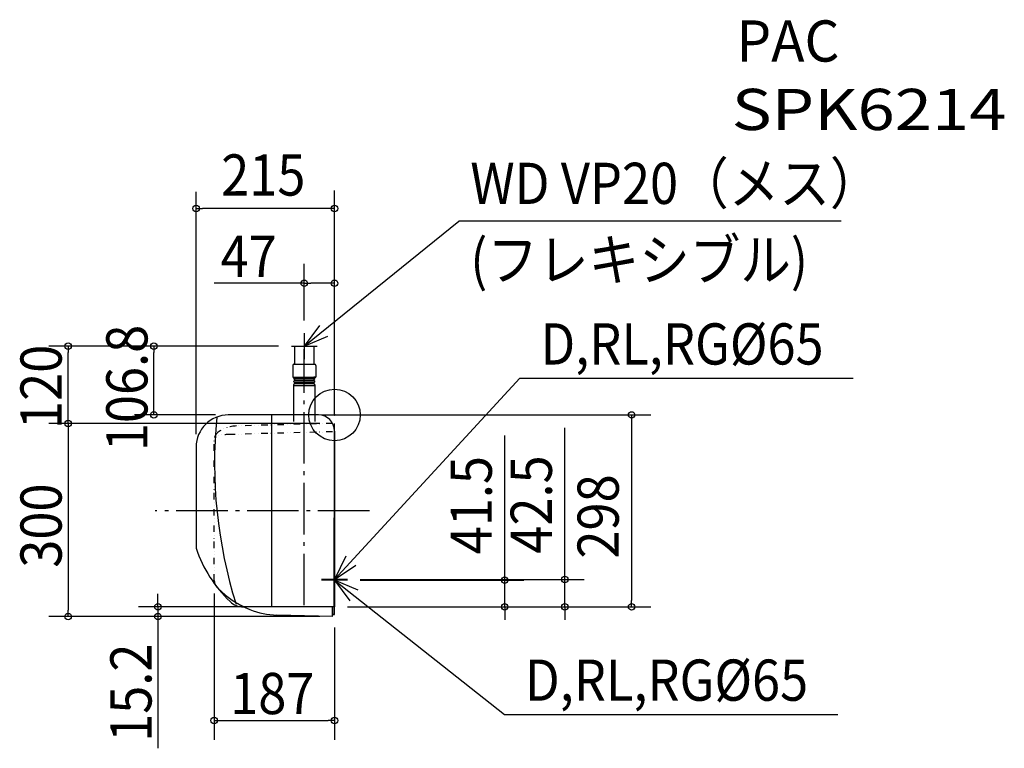
# Model space of a CAD drawing. Extents: x -489 to 1040, y -518 to 614.
import ezdxf
from ezdxf.enums import TextEntityAlignment as Align

# ---------------------------------------------------------------- set-up
doc = ezdxf.new("R2010")
doc.units = 0
doc.header["$LTSCALE"] = 20
doc.header["$MEASUREMENT"] = 0
doc.header["$PDMODE"] = 3
doc.header["$PDSIZE"] = -2
doc.linetypes.add('DASHDOT', pattern=[5.5, 4, -0.6, 0.3, -0.6])
doc.linetypes.add('DIVIDE', pattern=[1.25, 0.5, -0.25, 0, -0.25, 0, -0.25])
for name, color, linetype in [('ARRANGE', 1, 'CONTINUOUS'), ('BASIS', 6, 'CONTINUOUS'), ('DETAIL', 5, 'CONTINUOUS'), ('ETC', 83, 'CONTINUOUS'), ('NOTE', 4, 'CONTINUOUS'), ('OUTLINE', 3, 'CONTINUOUS'), ('SIZE', 32, 'CONTINUOUS')]:
    doc.layers.add(name, color=color, linetype=linetype)
doc.styles.get("Standard").update_dxf_attribs({"font": 'SIMPLEX', "width": 0.9, "bigfont": 'BIGFONT'})

msp = doc.modelspace()

# ---------------------------------------------------------------- linework, layer by layer
at = {"layer": 'ARRANGE', "color": 1, "linetype": 'CONTINUOUS'}
msp.add_circle((0, 0), 40, dxfattribs=at)
at = {"layer": 'ARRANGE', "linetype": 'CONTINUOUS'}
msp.add_circle((0, 0), 40, dxfattribs=at)
msp.add_point((0, 0), dxfattribs=at)
at = {"layer": 'BASIS', "linetype": 'DASHDOT'}
msp.add_line((-47, -295.5), (-47, 102.2), dxfattribs=at)
at = {"layer": 'BASIS', "color": 6, "linetype": 'DASHDOT'}
msp.add_line((54.2, -149), (-278.8, -149), dxfattribs=at)
at = {"layer": 'DETAIL', "linetype": 'CONTINUOUS'}
for p, q in [((-62, 106.8), (-32, 106.8)), ((-62, 106.8), (-62, 78.8)), ((-32, 106.8), (-32, 78.8)), ((-65, 76.8), (-65, 58.8)), ((-63, 78.8), (-32, 78.8)), ((-32, 78.8), (-31, 78.8)), ((-29, 76.8), (-29, 58.8)), ((-65, 58.8), (-29, 58.8)), ((-31.8, 55.4), (-62.2, 55.4)), ((-31.8, 50.4), (-62.2, 50.4)), ((-62.1, 58.1), (-32, 58.1)), ((-32, 53.1), (-62.1, 53.1)), ((-32, 48.1), (-62.1, 48.1)), ((-62, 58.8), (-62, 58.1)), ((-62, 58.8), (-62, 58.1)), ((-62, 55.4), (-62, 53.1)), ((-62, 50.4), (-62, 48.1)), ((-31.8, 45.4), (-62.2, 45.4)), ((-25, 0), (-165, 0)), ((-98, 0), (-98, -298)), ((0, -310.2), (0, -13.2)), ((0, -25), (0, -298)), ((-215, -50), (-215, -207.2)), ((-0.8, -309.4), (-0.8, -160)), ((0, -298), (-141.6, -298)), ((-3, -313.2), (-3, -298)), ((-3, -313.2), (-89.5, -310.9)), ((-3, -309.4), (-0.8, -309.4)), ((-3, -310.2), (0, -310.2))]:
    msp.add_line(p, q, dxfattribs=at)
at = {"layer": 'DETAIL'}
for p, q in [((-63.6, 46.8), (-63.6, 0)), ((-30.5, 46.8), (-30.5, 0))]:
    msp.add_line(p, q, dxfattribs=at)
at = {"layer": 'DETAIL', "linetype": 'DIVIDE'}
for p, q in [((-3, -13.2), (-152.5, -17.1)), ((-63.6, 0), (-63.6, -14.8)), ((-30.5, 0), (-30.5, -13.9)), ((-3, -26.2), (-160.5, -30.3)), ((-187, -257.1), (-187, -39))]:
    msp.add_line(p, q, dxfattribs=at)
at = {"layer": 'DETAIL', "linetype": 'CONTINUOUS'}
for centre, radius, start, end in [((-63, 76.8), 2, 90, 180), ((-31, 76.8), 2, 0, 90), ((-62.2, 56.8), 1.31, 83.0829, 270), ((-62.2, 51.8), 1.31, 83.0829, 270), ((-62.2, 46.8), 1.31, 83.0829, 270), ((-165, -50), 50, 90, 180), ((-25, -25), 25, 0, 90), ((-25, -25), 25, 0, 90), ((552.2, -74.4), 738.6, 174.5188, 197.2939), ((-22.3, -142.2), 203.4, 198.6289, 226.5191), ((-172, -257.1), 15, 180, 224.0677), ((-75, -163.2), 150, 224.0677, 247.8029), ((-141.6, -268), 30, 226.5191, 270), ((-75, -163.2), 150, 243.9834, 247.8029), ((-86.3, -191), 120, 247.8029, 268.5)]:
    msp.add_arc(centre, radius, start, end, dxfattribs=at)
at = {"layer": 'DETAIL', "linetype": 'DIVIDE'}
for centre, radius, start, end in [((-172, -39), 15, 126.4762, 180), ((-152.6, -330.2), 300, 91.5, 96.2492), ((-151.2, -67.1), 50, 91.5, 126.4762)]:
    msp.add_arc(centre, radius, start, end, dxfattribs=at)
at = {"layer": 'NOTE', "linetype": 'CONTINUOUS'}
for p, q in [((-47, 106.8), (193, 300.8)), ((787, 300.8), (193, 300.8)), ((-47, 126.8), (-47, 86.8)), ((-67, 106.8), (-27, 106.8))]:
    msp.add_line(p, q, dxfattribs=at)
at = {"layer": 'NOTE', "color": 4, "linetype": 'CONTINUOUS'}
for p, q in [((0, -255.5), (287.9, 57.1)), ((287.9, 57.1), (805.8, 57.1)), ((17.6, -219.6), (0, -255.5)), ((0, -255.5), (33.2, -233.2)), ((0, -256.5), (263.9, -465.1)), ((36.7, -272.3), (0, -256.5)), ((0, -256.5), (23.9, -288.6)), ((263.9, -465.1), (781.8, -465.1))]:
    msp.add_line(p, q, dxfattribs=at)
at = {"layer": 'NOTE', "color": 4, "linetype": 'DASHDOT'}
for p, q in [((0, -235.5), (0, -275.5)), ((0, -236.5), (0, -276.5)), ((20, -255.5), (-20, -255.5)), ((20, -256.5), (-20, -256.5))]:
    msp.add_line(p, q, dxfattribs=at)
at = {"layer": 'NOTE', "linetype": 'CONTINUOUS'}
msp.add_lwpolyline([(-23.1, 138.8), (-47, 106.8), (-10.3, 122.6)], dxfattribs=at)
at = {"layer": 'OUTLINE', "linetype": 'CONTINUOUS'}
for p, q in [((-62, 106.8), (-62, 78.8)), ((-62, 106.8), (-32, 106.8)), ((-32, 106.8), (-32, 78.8)), ((-65, 76.8), (-65, 58.8)), ((-62, 78.8), (-63, 78.8)), ((-32, 78.8), (-31, 78.8)), ((-29, 76.8), (-29, 58.8)), ((-65, 58.8), (-62, 58.8)), ((-62, 58.8), (-62, 58.1)), ((-62, 58.8), (-62, 58.1)), ((-62, 55.4), (-62, 53.1)), ((-62, 50.4), (-62, 48.1)), ((-29, 58.8), (-32, 58.8)), ((-32, 58.8), (-32, 58.1)), ((-32, 58.8), (-32, 58.1)), ((-32, 55.4), (-32, 53.1)), ((-32, 50.4), (-32, 48.1)), ((-63.6, 0), (-165, 0)), ((-25, 0), (-30.5, 0)), ((0, -25), (0, -298)), ((0, -310.2), (0, -25)), ((-215, -50), (-215, -207.2)), ((-141.6, -298), (-140.8, -298)), ((-3, -313.2), (-89.5, -310.9)), ((-3, -310.2), (0, -310.2)), ((-3, -313.2), (-3, -310.2))]:
    msp.add_line(p, q, dxfattribs=at)
at = {"layer": 'OUTLINE'}
for p, q in [((-63.6, 46.8), (-63.6, 0)), ((-30.5, 46.8), (-30.5, 0))]:
    msp.add_line(p, q, dxfattribs=at)
at = {"layer": 'OUTLINE', "linetype": 'CONTINUOUS'}
for centre, radius, start, end in [((-63, 76.8), 2, 90, 180), ((-31, 76.8), 2, 0, 90), ((-62.2, 56.8), 1.31, 83.0829, 270), ((-62.2, 51.8), 1.31, 83.0829, 270), ((-62.2, 46.8), 1.31, 83.0829, 180), ((-31.8, 56.8), 1.31, 270, 96.9171), ((-31.8, 51.8), 1.31, 270, 96.9171), ((-31.8, 46.8), 1.31, 360, 96.9171), ((-165, -50), 50, 90, 180), ((-25, -25), 25, 0, 90), ((-25, -25), 25, 0, 90), ((-22.3, -142.2), 203.4, 198.6289, 226.5191), ((-75, -163.2), 150, 224.994, 247.8029), ((-141.6, -268), 30, 226.5191, 270), ((-75, -163.2), 150, 243.9834, 247.8029), ((-86.3, -191), 120, 247.8029, 268.5)]:
    msp.add_arc(centre, radius, start, end, dxfattribs=at)
at = {"layer": 'SIZE', "linetype": 'CONTINUOUS'}
for p, q in [((-215, -30), (-215, 346.3)), ((0, 20), (0, 348.5)), ((-10, 320.7), (-205, 320.7)), ((-47, 146.8), (-47, 234.5)), ((0, 0), (0, 234.5)), ((-47, 204.5), (-187, 204.5)), ((-10, 204.5), (-37, 204.5)), ((-87, 106.8), (-443.9, 106.8)), ((-413.9, -3.2), (-413.9, 96.8)), ((-87, 106.8), (-310.6, 106.8)), ((-280.6, 10), (-280.6, 96.8)), ((-185, 0), (-310.6, 0)), ((-20, 0), (491.5, 0)), ((-23, -13.2), (-443.9, -13.2)), ((-23, -13.2), (-443.9, -13.2)), ((461.5, -10), (461.5, -288)), ((-413.9, -23.2), (-413.9, -303.2)), ((357.6, -245.5), (357.6, -20)), ((264.3, -246.5), (264.3, -31.9)), ((40, -255.5), (387.6, -255.5)), ((40, -256.5), (294.3, -256.5)), ((264.3, -298), (264.3, -256.5)), ((357.6, -298), (357.6, -255.5)), ((-274.3, -288), (-274.3, -278)), ((-187, -277.1), (-187, -504.7)), ((-20.8, -298), (-304.3, -298)), ((-274.3, -298), (-274.3, -313.2)), ((20, -298), (387.6, -298)), ((20, -298), (294.3, -298)), ((20, -298), (491.5, -298)), ((-23, -313.2), (-443.9, -313.2)), ((-23, -313.2), (-304.3, -313.2)), ((264.3, -308), (264.3, -318)), ((357.6, -308), (357.6, -318)), ((-274.3, -323.2), (-274.3, -517.8)), ((0, -330.2), (0, -504.7)), ((-177, -474.7), (-10, -474.7))]:
    msp.add_line(p, q, dxfattribs=at)
at = {"layer": 'SIZE', "linetype": 'BYBLOCK'}
for p, q in [((-215, 320.7), (-205, 320.7)), ((0, 320.7), (-10, 320.7)), ((-47, 204.5), (-37, 204.5)), ((0, 204.5), (-10, 204.5)), ((-413.9, 106.8), (-413.9, 96.8)), ((-280.6, 106.8), (-280.6, 96.8)), ((-280.6, 0), (-280.6, 10)), ((461.5, 0), (461.5, -10)), ((-413.9, -13.2), (-413.9, -3.2)), ((-413.9, -13.2), (-413.9, -23.2)), ((264.3, -256.5), (264.3, -246.5)), ((357.6, -255.5), (357.6, -245.5)), ((-274.3, -298), (-274.3, -288)), ((461.5, -298), (461.5, -288)), ((-413.9, -313.2), (-413.9, -303.2)), ((264.3, -298), (264.3, -308)), ((357.6, -298), (357.6, -308)), ((-274.3, -313.2), (-274.3, -323.2)), ((-187, -474.7), (-177, -474.7)), ((0, -474.7), (-10, -474.7))]:
    msp.add_line(p, q, dxfattribs=at)
for centre in [(-215, 320.7), (0, 320.7), (-47, 204.5), (0, 204.5), (-413.9, 106.8), (-280.6, 106.8), (-280.6, 0), (461.5, 0), (-413.9, -13.2), (-413.9, -13.2), (264.3, -256.5), (357.6, -255.5), (-274.3, -298), (264.3, -298), (357.6, -298), (461.5, -298), (-413.9, -313.2), (-274.3, -313.2), (-187, -474.7), (0, -474.7)]:
    msp.add_circle(centre, 5, dxfattribs=at)

# ---------------------------------------------------------------- texts
at = {"layer": 'ETC'}
for s, width, p, p2 in [('PAC', 0.905172, (624.4, 548.8), (784.4, 548.8)), ('SPK6214', 1.052632, (617, 442.5), (1043.7, 442.5))]:
    msp.add_text(s, height=64, dxfattribs=dict(at, width=width)).set_placement(p, p2, align=Align.FIT)
at = {"layer": 'NOTE', "linetype": 'CONTINUOUS', "width": 0.9}
for s, p in [('WD VP20（メス）', (210.9, 327.7)), ('(フレキシブル)', (210.9, 208.9))]:
    msp.add_text(s, height=64, dxfattribs=at).set_placement(p)
at = {"layer": 'NOTE', "color": 4, "width": 0.9}
for p in [(319.8, 78.3), (295.8, -443.9)]:
    msp.add_text('D,RL,RG%%C65', height=64, dxfattribs=at).set_placement(p)
at = {"layer": 'SIZE', "linetype": 'CONTINUOUS', "width": 0.9}
for s, p in [('215', (-176.1, 340.7)), ('47', (-177, 214.5)), ('187', (-162.1, -464.7))]:
    msp.add_text(s, height=64, dxfattribs=at).set_placement(p)
for s, p in [('106.8', (-290.6, -56.3)), ('120', (-423.9, -21.8)), ('41.5', (244.3, -216.5)), ('42.5', (337.6, -215.5)), ('298', (441.5, -223.1)), ('300', (-423.9, -237.3)), ('15.2', (-284.3, -507.8))]:
    msp.add_text(s, height=64, rotation=90, dxfattribs=at).set_placement(p)

doc.saveas('drawing.dxf')
